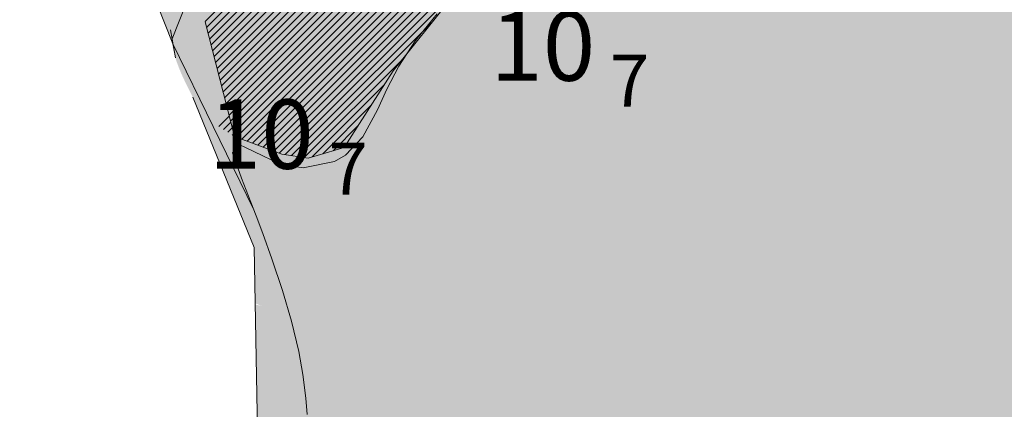
# Model space of a CAD drawing. Units: millimetres. Extents: x 682953 to 692525, y 7466010 to 7470347.
# Drawn here: x 686437 to 686494, y 7467161 to 7467184 of the extents above; entities that cross this region are included whole.
import ezdxf
from ezdxf.enums import TextEntityAlignment as Align

# ---------------------------------------------------------------- set-up
doc = ezdxf.new("R2010")
doc.units = ezdxf.units.MM
doc.layers.add('ABPA', color=71, linetype='Continuous', lineweight=0)
doc.layers.add('material duro', color=51, linetype='Continuous', lineweight=0)
doc.layers.add('BATIMETRIA CAIS COMERCIAL 2011', color=253, linetype='Continuous')

msp = doc.modelspace()

# ---------------------------------------------------------------- hatches: boundary and pattern name
at = {"layer": 'ABPA'}
msp.add_hatch(color=256, dxfattribs=at).paths.add_polyline_path([(686508.5152865039, 7467121.561673005), (686510.5569015051, 7467125.314256008), (686512.2871304959, 7467128.062798001), (686514.3840525036, 7467130.936508001), (686516.6430739993, 7467133.589596002), (686519.0770745, 7467136.103592007), (686522.046776492, 7467138.825832985), (686524.5771309594, 7467140.938412959), (686527.7660036, 7467143.47781359), (686530.1364909837, 7467145.392264979), (686532.6126004991, 7467147.529969987), (686535.0889515061, 7467149.969220502), (686537.5293844985, 7467152.947587001), (686539.2952065024, 7467155.813683008), (686540.6961650037, 7467158.734051516), (686541.7342975002, 7467161.305098003), (686542.8540620006, 7467164.406686974), (686544.6403194929, 7467169.528276469), (686544.9754945098, 7467170.473509498), (686546.0719274661, 7467173.531720943), (686547.0938034625, 7467176.341838855), (686548.1251094912, 7467179.147032979), (686549.727715509, 7467183.451274008), (686550.8082589958, 7467186.252751491), (686552.3394310034, 7467189.950934508), (686553.0894925001, 7467191.573921502), (686522.8399597509, 7467208.87153025), (686520.7757107472, 7467207.927314253), (686519.1170797537, 7467207.304984258), (686518.1543507612, 7467206.992096255), (686515.6048532635, 7467206.305973757), (686512.9217518601, 7467205.698136288), (686511.9513047222, 7467205.470418251), (686509.5514612515, 7467204.805252252), (686507.6588787319, 7467204.174929718), (686506.7191912896, 7467203.834591211), (686505.7823887793, 7467203.483056246), (686503.21598675, 7467202.47596025), (686500.6471828171, 7467201.470739272), (686498.7663997803, 7467200.780656266), (686496.4171827681, 7467200.023526752), (686494.5172977027, 7467199.511746247), (686492.5691367392, 7467199.05567226), (686490.3660372499, 7467198.584835751), (686488.1642657593, 7467198.113347246), (686486.2189737518, 7467197.657641255), (686483.6440577164, 7467196.953160242), (686482.2114672367, 7467196.517006764), (686480.066688767, 7467195.830869274), (686477.8756844685, 7467195.110735263), (686476.9178936983, 7467194.793408212), (686475.2486392609, 7467194.217780254), (686473.3700277556, 7467193.50098475), (686470.881904744, 7467192.346065243), (686468.8402067523, 7467191.095830753), (686468.0345717471, 7467190.510960752), (686465.919389251, 7467188.747978248), (686463.7288212375, 7467186.668295256), (686462.5449602705, 7467185.498175262), (686460.9987197511, 7467183.870325257), (686459.7384247492, 7467182.323497242), (686458.7692252502, 7467180.844868258), (686458.0926537467, 7467179.531260235), (686457.5543502481, 7467178.329486239), (686456.6884902522, 7467176.775748752), (686455.6958097492, 7467175.715620251), (686455.0536247493, 7467175.359737253), (686453.2548942531, 7467174.978556752), (686451.9244787494, 7467175.190561249), (686450.4050862326, 7467175.933689282), (686449.8769237283, 7467176.184784758), (686449.6346097497, 7467176.28866025), (686449.17713575, 7467175.85058825), (686449.1773994139, 7467175.849760938), (686449.6978107552, 7467174.391272242), (686450.2277387693, 7467173.00392365), (686450.5303488376, 7467172.20904614), (686450.9131517529, 7467171.192309264), (686451.4436967559, 7467169.741124216), (686452.066183749, 7467167.908638245), (686452.58687475, 7467166.143545248), (686453.0005757493, 7467164.391660253), (686453.2328512514, 7467163.059242745), (686453.4084417503, 7467161.691051248), (686453.48921875, 7467160.74954925), (686453.5714797501, 7467158.819739251), (686453.5747827499, 7467157.834738247), (686453.55408075, 7467156.83854525), (686453.4951462501, 7467155.579849753), (686453.3570437497, 7467153.79934525), (686453.2188377497, 7467152.518208749), (686452.7694717497, 7467149.433958751), (686452.4376577488, 7467147.641958241), (686452.0022357524, 7467145.614592258), (686451.4922097507, 7467143.533740258), (686450.3830377482, 7467139.634880237), (686449.3060447453, 7467136.299021249), (686448.8230282511, 7467134.885524789), (686448.1671242842, 7467133.010701849), (686447.3362427647, 7467130.678085268), (686446.8368827594, 7467129.281419178), (686446.340047747, 7467127.884686237), (686443.8133577511, 7467120.475902254), (686441.1950757472, 7467113.169337743), (686439.7713902433, 7467109.739922237), (686438.4592292504, 7467106.945640754), (686435.7905887525, 7467102.263471254), (686432.7188777493, 7467098.267750252), (686430.5908717493, 7467096.184136253), (686424.007940249, 7467091.621855252), (686422.900622499, 7467090.527790251), (686508.3358775002, 7467089.384794251), (686506.3935085, 7467094.180789001), (686504.3345240001, 7467108.116239498), (686506.0075814998, 7467115.844110998)])
at = {"layer": 'material duro'}
h = msp.add_hatch(color=256, dxfattribs=at)
edge = h.paths.add_edge_path()
edge.add_line((686440.9775500225, 7467197.20512397), (686438.3016370517, 7467200.866899992))
edge.add_spline(control_points=[(686438.3016370003, 7467200.866899998), (686437.7789427192, 7467201.545662726), (686437.1355943717, 7467202.386061482), (686436.7397629997, 7467203.318271508), (686436.6739883275, 7467203.492127447)], knot_values=[23.86567272018524, 23.86567272018524, 23.86567272018524, 23.8656727211595, 26.40465783072985, 26.97480885259803, 26.97480885259803, 26.97480885259803, 26.97480885259803], degree=3, periodic=0)
edge.add_spline(control_points=[(686436.6739883275, 7467203.492127447), (686436.6088144343, 7467203.664395408), (686436.5503292425, 7467203.839518462), (686436.4970628729, 7467204.017322037)], knot_values=[26.97480885259803, 26.97480885259803, 26.97480885259803, 26.97480885259803, 27.53975217139744, 27.53975217139744, 27.53975217139744, 27.53975217139744], degree=3, periodic=0)
edge.add_spline(control_points=[(686436.4970628729, 7467204.017322037), (686436.3872403363, 7467204.383910557), (686436.2996022789, 7467204.761893593), (686436.2212663003, 7467205.149741112)], knot_values=[27.53975217139744, 27.53975217139744, 27.53975217139744, 27.53975217139744, 28.70453040889067, 28.70453040889067, 28.70453040889067, 28.70453040889067], degree=3, periodic=0)
edge.add_spline(control_points=[(686436.2212663003, 7467205.149741112), (686436.1665101914, 7467205.420842865), (686436.1162989647, 7467205.696764288), (686436.0662330457, 7467205.976982842)], knot_values=[28.70453040889067, 28.70453040889067, 28.70453040889067, 28.70453040889067, 29.51869939438255, 29.51869939438255, 29.51869939438255, 29.51869939438255], degree=3, periodic=0)
edge.add_spline(control_points=[(686436.0662330457, 7467205.976982842), (686436.0602344669, 7467206.01055684), (686435.9980029385, 7467206.359627564), (686435.9351810745, 7467206.715245306), (686435.8906907061, 7467207.035169577)], knot_values=[29.51869939438255, 29.51869939438255, 29.51869939438255, 29.51869939438255, 29.61624792346281, 30.53105683241169, 30.53105683241169, 30.53105683241169, 30.53105683241169], degree=3, periodic=0)
edge.add_spline(control_points=[(686435.8906907061, 7467207.035169577), (686435.859684063, 7467207.258134187), (686435.8346410313, 7467207.480405724), (686435.8198810037, 7467207.699691474)], knot_values=[30.53105683241169, 30.53105683241169, 30.53105683241169, 30.53105683241169, 31.16861400072533, 31.16861400072533, 31.16861400072533, 31.16861400072533], degree=3, periodic=0)
edge.add_spline(control_points=[(686435.8198810037, 7467207.699691474), (686435.8122069996, 7467207.813702081), (686435.8073126429, 7467207.926905587), (686435.8058049876, 7467208.038979769)], knot_values=[31.16861400072533, 31.16861400072533, 31.16861400072533, 31.16861400072533, 31.50009144292388, 31.50009144292388, 31.50009144292388, 31.50009144292388], degree=3, periodic=0)
edge.add_spline(control_points=[(686435.8109442118, 7467208.349913155), (686435.8059442998, 7467208.247429863), (686435.8043962893, 7467208.143697785), (686435.8058049876, 7467208.038979769)], knot_values=[31.50009144292388, 31.50009144292388, 31.50009144292388, 31.50009144292388, 31.80981183487523, 31.80981183487523, 31.80981183487523, 31.80981183487523], degree=3, periodic=0)
edge.add_spline(control_points=[(686435.8302809042, 7467208.597536553), (686435.8213704166, 7467208.515917238), (686435.8150138622, 7467208.433328859), (686435.8109442118, 7467208.349913155)], knot_values=[31.80981183487523, 31.80981183487523, 31.80981183487523, 31.80981183487523, 32.06190701876585, 32.06190701876585, 32.06190701876585, 32.06190701876585], degree=3, periodic=0)
edge.add_spline(control_points=[(686435.8570505679, 7467208.793576418), (686435.8463629426, 7467208.728913533), (686435.837486797, 7467208.663541922), (686435.8302809042, 7467208.597536553)], knot_values=[32.06190701876584, 32.06190701876584, 32.06190701876584, 32.06190701876584, 32.26577586904399, 32.26577586904399, 32.26577586904399, 32.26577586904399], degree=3, periodic=0)
edge.add_spline(control_points=[(686435.8570505679, 7467208.793576418), (686435.8673444022, 7467208.855856772), (686435.8793186863, 7467208.917479662), (686435.8930996037, 7467208.97837812)], knot_values=[32.26577586904399, 32.26577586904399, 32.26577586904399, 32.26577586904399, 32.46213307247892, 32.46213307247892, 32.46213307247892, 32.46213307247892], degree=3, periodic=0)
edge.add_spline(control_points=[(686435.8930996037, 7467208.97837812), (686435.9158825743, 7467209.079057028), (686435.9436033568, 7467209.177755939), (686435.9768321186, 7467209.274172211)], knot_values=[32.46213307247892, 32.46213307247892, 32.46213307247892, 32.46213307247892, 32.78675589683859, 32.78675589683859, 32.78675589683859, 32.78675589683859], degree=3, periodic=0)
edge.add_spline(control_points=[(686436.0935649836, 7467209.556303025), (686436.077735795, 7467209.523837778), (686436.0551215635, 7467209.474823591), (686436.0341584744, 7467209.425113095), (686436.0273886973, 7467209.408562045)], knot_values=[32.93931371228153, 32.93931371228153, 32.93931371228153, 32.93931371228153, 33.05435796759269, 33.11139217942367, 33.11139217942367, 33.11139217942367, 33.11139217942367], degree=3, periodic=0)
edge.add_spline(control_points=[(686436.158769229, 7467209.681269994), (686436.1358770136, 7467209.640115008), (686436.1141220253, 7467209.598464975), (686436.0935649836, 7467209.556303025)], knot_values=[33.11139217942367, 33.11139217942367, 33.11139217942367, 33.11139217942367, 33.26079779008406, 33.26079779008406, 33.26079779008406, 33.26079779008406], degree=3, periodic=0)
edge.add_spline(control_points=[(686436.158769229, 7467209.681269994), (686436.1855992853, 7467209.729504322), (686436.2139914621, 7467209.777058642), (686436.2438480061, 7467209.823960117)], knot_values=[33.26079779008406, 33.26079779008406, 33.26079779008406, 33.26079779008406, 33.43590364818768, 33.43590364818768, 33.43590364818768, 33.43590364818768], degree=3, periodic=0)
edge.add_spline(control_points=[(686436.2438480061, 7467209.823960117), (686436.3120961437, 7467209.931170729), (686436.387995884, 7467210.034970094), (686436.4703796447, 7467210.135682628)], knot_values=[33.43590364818768, 33.43590364818768, 33.43590364818768, 33.43590364818768, 33.83617264163745, 33.83617264163745, 33.83617264163745, 33.83617264163745], degree=3, periodic=0)
edge.add_spline(control_points=[(686436.6329191789, 7467210.321795208), (686436.5763763664, 7467210.26092079), (686436.5221002204, 7467210.198910021), (686436.4703796447, 7467210.135682628)], knot_values=[33.83617264163745, 33.83617264163745, 33.83617264163745, 33.83617264163745, 34.08746176361201, 34.08746176361201, 34.08746176361201, 34.08746176361201], degree=3, periodic=0)
edge.add_spline(control_points=[(686436.6329191789, 7467210.321795208), (686436.7029311857, 7467210.397170665), (686436.7764183772, 7467210.470803902), (686436.8528323019, 7467210.542847314)], knot_values=[34.08746176361201, 34.08746176361201, 34.08746176361201, 34.08746176361201, 34.39861104748342, 34.39861104748342, 34.39861104748342, 34.39861104748342], degree=3, periodic=0)
edge.add_spline(control_points=[(686436.8528323019, 7467210.542847314), (686436.939884101, 7467210.624920162), (686437.0307342386, 7467210.704929719), (686437.1245718391, 7467210.783101291)], knot_values=[34.39861104748342, 34.39861104748342, 34.39861104748342, 34.39861104748342, 34.75307661115227, 34.75307661115227, 34.75307661115227, 34.75307661115227], degree=3, periodic=0)
edge.add_spline(control_points=[(686437.1245718391, 7467210.783101291), (686437.2891673197, 7467210.92021783), (686437.4629542623, 7467211.05167948), (686437.6415566704, 7467211.178702129)], knot_values=[34.75307661115227, 34.75307661115227, 34.75307661115227, 34.75307661115227, 35.37482556393311, 35.37482556393311, 35.37482556393311, 35.37482556393311], degree=3, periodic=0)
edge.add_spline(control_points=[(686437.6415566704, 7467211.178702129), (686437.8104752636, 7467211.298837613), (686437.9837012896, 7467211.415002414), (686438.1575326554, 7467211.528225168)], knot_values=[35.37482556393311, 35.37482556393311, 35.37482556393311, 35.37482556393311, 35.96286331475258, 35.96286331475258, 35.96286331475258, 35.96286331475258], degree=3, periodic=0)
edge.add_spline(control_points=[(686438.1575326554, 7467211.528225168), (686438.2525337347, 7467211.590102863), (686439.317299954, 7467212.272476939), (686440.3290696843, 7467212.865899092), (686441.1759809346, 7467213.527041983)], knot_values=[35.96286331475258, 35.96286331475258, 35.96286331475258, 35.96286331475258, 36.28423351574477, 39.55791874852593, 39.55791874852593, 39.55791874852593, 39.55791874852593], degree=3, periodic=0)
edge.add_line((686438.3810579975, 7467211.669515474), (686441.3903736908, 7467213.721321437))
edge.add_spline(control_points=[(686443.7942999863, 7467216.077352985), (686443.0716210953, 7467215.32886149), (686442.2347880618, 7467214.382727277), (686441.2992278333, 7467213.62325491), (686441.1759809346, 7467213.527041983)], knot_values=[39.55791874852593, 39.55791874852593, 39.55791874852593, 39.55791874852593, 42.7447075705725, 43.22111115095181, 43.22111115095181, 43.22111115095181, 43.22111115095181], degree=3, periodic=0)
edge.add_line((686441.9008957901, 7467214.183948793), (686443.7942999526, 7467216.077353091))
edge.add_spline(control_points=[(686443.7942999863, 7467216.077352985), (686443.7942999908, 7467216.077352991), (686444.2726491296, 7467216.572787777), (686444.7486662233, 7467217.03553985), (686445.3164856469, 7467217.465058086)], knot_values=[43.22111115095181, 43.22111115095181, 43.22111115095181, 43.22111115095181, 44.27579651836506, 45.33048186581571, 45.33048186581571, 45.33048186581571, 45.33048186581571], degree=3, periodic=0)
edge.add_spline(control_points=[(686445.3164856469, 7467217.465058086), (686445.5835896675, 7467217.667104798), (686445.8710076242, 7467217.861797559), (686446.1885379995, 7467218.049078997)], knot_values=[45.33048186581571, 45.33048186581571, 45.33048186581571, 45.33048186581571, 46.32273639237213, 46.32273639237213, 46.32273639237213, 46.32273639277575], degree=3, periodic=0)
edge.add_spline(control_points=[(686446.1885379996, 7467218.049078999), (686446.8943750719, 7467218.465386207), (686447.749005663, 7467218.845072108), (686448.26283385, 7467218.798956238)], knot_values=[46.32273639237213, 46.32273639237213, 46.32273639237213, 46.32273639277575, 48.5284152327034, 48.5284152327034, 48.5284152327034, 48.52841523272294], degree=3, periodic=0)
edge.add_line((686448.2628338499, 7467218.798956238), (686448.7902889776, 7467225.421603733))
edge.add_line((686448.7902889776, 7467225.421603733), (686453.3871772542, 7467229.485524663))
edge.add_line((686453.3871772542, 7467229.485524663), (686459.2530934014, 7467231.762608965))
edge.add_line((686459.2530934014, 7467231.762608965), (686492.4450678686, 7467224.809279998))
edge.add_line((686492.4450678686, 7467224.809279998), (686496.6083739966, 7467224.809280001))
edge.add_line((686496.6083739966, 7467224.809280001), (686504.2136009972, 7467225.513467997))
edge.add_line((686504.2136009972, 7467225.513467997), (686508.2978889645, 7467226.358492986))
edge.add_line((686508.2978889645, 7467226.358492986), (686513.0863649835, 7467227.203517994))
edge.add_line((686513.0863649835, 7467227.203517994), (686516.6073030003, 7467227.626030997))
edge.add_line((686516.6073030003, 7467227.626030997), (686519.1423789997, 7467226.921842998))
edge.add_line((686519.1423789997, 7467226.921842998), (686521.2549419996, 7467225.090954998))
edge.add_line((686521.2549419996, 7467225.090954998), (686522.3816420003, 7467223.400905003))
edge.add_line((686522.3816420003, 7467223.400905003), (686522.381642, 7467221.570017))
edge.add_line((686522.381642, 7467221.570017), (686522.381642, 7467218.612428999))
edge.add_line((686522.381642, 7467218.612428999), (686521.5366169997, 7467214.950652998))
edge.add_line((686521.5366169997, 7467214.950652998), (686519.7057290011, 7467211.852227001))
edge.add_line((686519.7057290011, 7467211.852227001), (686517.5278679989, 7467209.172425997))
edge.add_line((686517.5278679989, 7467209.172425997), (686511.1146399943, 7467205.796213993))
edge.add_line((686511.1146399943, 7467205.796213993), (686496.5773779972, 7467200.601771003))
edge.add_line((686496.5773779972, 7467200.601771003), (686486.1774450087, 7467198.186671004))
edge.add_line((686486.1774450087, 7467198.186671004), (686478.4837729936, 7467195.840296))
edge.add_line((686478.4837729936, 7467195.840296), (686469.7961110008, 7467192.219185001))
edge.add_line((686469.7961110008, 7467192.219185001), (686463.5644849966, 7467186.952209998))
edge.add_line((686463.5644849966, 7467186.952209998), (686458.4461860025, 7467180.576735999))
edge.add_line((686458.4461860025, 7467180.576735999), (686455.6286930004, 7467176.159533001))
edge.add_line((686455.6286930004, 7467176.159533001), (686453.531785999, 7467175.545327001))
edge.add_line((686453.531785999, 7467175.545327001), (686452.0106619949, 7467175.779345999))
edge.add_line((686452.0106619949, 7467175.779345999), (686449.2800600013, 7467176.794395997))
edge.add_line((686449.2800600013, 7467176.794395997), (686447.2798038914, 7467178.083445635))
edge.add_line((686447.2798038914, 7467178.083445635), (686446.8814945744, 7467179.058248063))
edge.add_spline(control_points=[(686446.8814945772, 7467179.058248064), (686446.780806089, 7467179.254268865), (686446.680117601, 7467179.450289665), (686446.5819904939, 7467179.646881314)], knot_values=[0, 0, 0, 0, 0.6500164112800937, 0.6500164112800937, 0.6500164112800937, 0.6500164112800937], degree=3, periodic=0)
edge.add_spline(control_points=[(686446.5819904939, 7467179.646881314), (686446.4783991954, 7467179.854420137), (686446.3776624806, 7467180.062595152), (686446.2827938902, 7467180.272077978)], knot_values=[0.6500164112800937, 0.6500164112800937, 0.6500164112800937, 0.6500164112800937, 1.336228878462318, 1.336228878462318, 1.336228878462318, 1.336228878462318], degree=3, periodic=0)
edge.add_spline(control_points=[(686446.2827938902, 7467180.272077978), (686446.1979334793, 7467180.459461374), (686446.1177683832, 7467180.647891201), (686446.0444554772, 7467180.837848158)], knot_values=[1.336228878462318, 1.336228878462318, 1.336228878462318, 1.336228878462318, 1.95004923380891, 1.95004923380891, 1.95004923380891, 1.95004923380891], degree=3, periodic=0)
edge.add_spline(control_points=[(686446.0444554772, 7467180.837848158), (686445.969632084, 7467181.031718853), (686445.9019461455, 7467181.227180251), (686445.8436906186, 7467181.42474338)], knot_values=[1.95004923380891, 1.95004923380891, 1.95004923380891, 1.95004923380891, 2.576516308323489, 2.576516308323489, 2.576516308323489, 2.576516308323489], degree=3, periodic=0)
edge.add_spline(control_points=[(686445.8436906186, 7467181.42474338), (686445.815508946, 7467181.520316447), (686445.7587958799, 7467181.730063963), (686445.7138412487, 7467181.942432045), (686445.6924983852, 7467182.058215803)], knot_values=[2.576516308323489, 2.576516308323489, 2.576516308323489, 2.576516308323489, 2.879575793450329, 3.238214384520622, 3.238214384520622, 3.238214384520622, 3.238214384520622], degree=3, periodic=0)
edge.add_spline(control_points=[(686445.6924983852, 7467182.058215803), (686445.6576514553, 7467182.247258314), (686445.6308616379, 7467182.438115748), (686445.6102497806, 7467182.630400742)], knot_values=[3.238214384520622, 3.238214384520622, 3.238214384520622, 3.238214384520622, 3.823770954705628, 3.823770954705628, 3.823770954705628, 3.823770954705628], degree=3, periodic=0)
edge.add_spline(control_points=[(686445.6102497806, 7467182.630400742), (686445.58589706, 7467182.857583703), (686445.5701682813, 7467183.086759424), (686445.5599642189, 7467183.317289046)], knot_values=[3.823770954705628, 3.823770954705628, 3.823770954705628, 3.823770954705628, 4.515600680959689, 4.515600680959689, 4.515600680959689, 4.515600680959689], degree=3, periodic=0)
edge.add_spline(control_points=[(686445.5599642189, 7467183.317289046), (686445.551925871, 7467183.49889096), (686445.5473159697, 7467183.681333059), (686445.5446194396, 7467183.864303027)], knot_values=[4.515600680959689, 4.515600680959689, 4.515600680959689, 4.515600680959689, 5.060596167470672, 5.060596167470672, 5.060596167470672, 5.060596167470672], degree=3, periodic=0)
edge.add_spline(control_points=[(686445.5446194396, 7467183.864303027), (686445.5392209085, 7467184.230614168), (686445.5414913972, 7467184.599041083), (686445.5392733807, 7467184.967077659)], knot_values=[5.060596167470672, 5.060596167470672, 5.060596167470672, 5.060596167470672, 6.151692807774276, 6.151692807774276, 6.151692807774276, 6.151692807774276], degree=3, periodic=0)
edge.add_spline(control_points=[(686445.5392733807, 7467184.967077659), (686445.5374892306, 7467185.263122573), (686445.5328008239, 7467185.558914924), (686445.5188804734, 7467185.853150347)], knot_values=[6.151692807774276, 6.151692807774276, 6.151692807774276, 6.151692807774276, 7.029359950072223, 7.029359950072223, 7.029359950072223, 7.029359950072223], degree=3, periodic=0)
edge.add_spline(control_points=[(686445.5188804734, 7467185.853150347), (686445.510848944, 7467186.022913352), (686445.4952162532, 7467186.26116795), (686445.4710847489, 7467186.497898965), (686445.4634048769, 7467186.566342209)], knot_values=[7.029359950072223, 7.029359950072223, 7.029359950072223, 7.029359950072223, 7.535741573621255, 7.742219693465789, 7.742219693465789, 7.742219693465789, 7.742219693465789], degree=3, periodic=0)
edge.add_spline(control_points=[(686445.4634048769, 7467186.566342209), (686445.4383212313, 7467186.789888388), (686445.4058742746, 7467187.012097586), (686445.3668575371, 7467187.233056658)], knot_values=[7.742219693465789, 7.742219693465789, 7.742219693465789, 7.742219693465789, 8.416609052918213, 8.416609052918213, 8.416609052918213, 8.416609052918213], degree=3, periodic=0)
edge.add_spline(control_points=[(686445.3668575371, 7467187.233056658), (686445.3307496392, 7467187.437542425), (686445.2890150463, 7467187.640957521), (686445.24228271, 7467187.843370789)], knot_values=[8.416609052918213, 8.416609052918213, 8.416609052918213, 8.416609052918213, 9.040720231286114, 9.040720231286114, 9.040720231286114, 9.040720231286114], degree=3, periodic=0)
edge.add_spline(control_points=[(686445.24228271, 7467187.843370789), (686445.1918367371, 7467188.061869051), (686445.1355671582, 7467188.279199937), (686445.0742650973, 7467188.495450038)], knot_values=[9.040720231286114, 9.040720231286114, 9.040720231286114, 9.040720231286114, 9.714427092674136, 9.714427092674136, 9.714427092674136, 9.714427092674136], degree=3, periodic=0)
edge.add_spline(control_points=[(686445.0742650973, 7467188.495450038), (686444.9904378331, 7467188.791160394), (686444.897200286, 7467189.084849782), (686444.7965753583, 7467189.376739622)], knot_values=[9.714427092674136, 9.714427092674136, 9.714427092674136, 9.714427092674136, 10.63568491032364, 10.63568491032364, 10.63568491032364, 10.63568491032364], degree=3, periodic=0)
edge.add_spline(control_points=[(686444.7965753583, 7467189.376739622), (686444.5074716411, 7467190.215363213), (686444.1165150516, 7467191.135308983), (686443.7093401914, 7467192.043278136), (686443.6665778225, 7467192.138061356)], knot_values=[10.63568491032364, 10.63568491032364, 10.63568491032364, 10.63568491032364, 13.28253460971136, 13.5915597411726, 13.5915597411726, 13.5915597411726, 13.5915597411726], degree=3, periodic=0)
edge.add_spline(control_points=[(686443.6665778225, 7467192.138061356), (686443.3977440326, 7467192.733934158), (686443.1212494968, 7467193.324218627), (686442.8329774382, 7467193.90630756)], knot_values=[13.5915597411726, 13.5915597411726, 13.5915597411726, 13.5915597411726, 15.53430518813444, 15.53430518813444, 15.53430518813444, 15.53430518813444], degree=3, periodic=0)
edge.add_spline(control_points=[(686442.8329774382, 7467193.90630756), (686442.432419577, 7467194.715127875), (686442.0091222954, 7467195.508124681), (686441.5520411078, 7467196.278303366)], knot_values=[15.53430518813444, 15.53430518813444, 15.53430518813444, 15.53430518813444, 18.23377583656922, 18.23377583656922, 18.23377583656922, 18.23377583656922], degree=3, periodic=0)
edge.add_spline(control_points=[(686441.5520411078, 7467196.278303366), (686441.3663656854, 7467196.591165188), (686441.1751154279, 7467196.900261687), (686440.97755, 7467197.205124003)], knot_values=[18.23377583656922, 18.23377583656922, 18.23377583656922, 18.23377583656922, 19.33035422565783, 19.33035422617801, 19.33035422617801, 19.33035422617801], degree=3, periodic=0)
h.paths.add_polyline_path([(686481.6774101242, 7467210.303844122), (686481.6773347509, 7467210.303768751), (686481.6795959661, 7467210.303015009)], flags=16)
h.paths.add_polyline_path([(686448.5827759986, 7467207.345425996), (686450.6953390009, 7467210.021339), (686453.6778509982, 7467212.821105996), (686454.6178910265, 7467213.303547028), (686462.825892069, 7467221.511548067), (686464.7790919822, 7467221.710854002), (686467.8775180298, 7467222.133367003), (686473.0885070082, 7467223.119230001), (686478.7220079995, 7467223.823416999), (686484.3555090054, 7467224.245929997), (686490.2850336028, 7467224.784977604), (686477.408185233, 7467211.908128229), (686474.3520999872, 7467212.821106009), (686468.3000309998, 7467214.387303), (686463.652392003, 7467214.950652998), (686459.004753994, 7467214.528139996), (686456.6138699485, 7467214.093433947), (686447.3131965019, 7467204.792760502)], flags=16)
h.paths.add_polyline_path([(686448.5827759986, 7467207.345425996), (686450.6953390009, 7467210.021339), (686453.6778509982, 7467212.821105996), (686455.906327996, 7467213.964789999), (686459.0047540161, 7467214.528139999), (686463.6523920011, 7467214.950652999), (686468.3571994897, 7467214.380373487), (686468.3509514504, 7467214.374125447), (686474.4183741165, 7467212.803955117), (686474.4163352897, 7467212.801916287), (686474.352100029, 7467212.821105991), (686468.3000309961, 7467214.387303), (686463.6523919922, 7467214.950652998), (686459.0047540218, 7467214.528140003), (686456.0952676525, 7467213.999142653), (686447.7330399704, 7467205.636913969)], flags=0)
h = msp.add_hatch(color=256, dxfattribs=at)
h.paths.add_polyline_path([(686474.1329999999, 7467219.009608832), (686461.5530000011, 7467218.583), (686451.3630000072, 7467226.622999992), (686450.7579845468, 7467227.161162917), (686448.7902889778, 7467225.421603735), (686448.2628338496, 7467218.798956238), (686448.2462972031, 7467212.684471113), (686446.699072194, 7467205.809809509), (686445.912023664, 7467197.404459547), (686446.6494622533, 7467187.466354139), (686446.881494577, 7467179.058248064), (686450.4248506498, 7467170.386414427), (686450.4804326082, 7467167.172574045), (686452.8130000064, 7467166.182999997), (686454.8529999952, 7467164.893000005), (686456.8729999979, 7467163.233000004), (686458.8029999932, 7467161.293000006), (686460.5629999985, 7467159.163000009), (686462.073, 7467156.923000001), (686463.2629999992, 7467154.652999997), (686464.0429999984, 7467152.453000005), (686464.6229999628, 7467150.223000204), (686465.2329999913, 7467147.89300001), (686465.8630000121, 7467145.553000071), (686466.4729999114, 7467143.303000092), (686467.0429999974, 7467141.213000027), (686467.5530000015, 7467139.392999999), (686467.9729999948, 7467137.932999963), (686468.2730000004, 7467136.913000003), (686468.6729999994, 7467136.022999993), (686469.3530000035, 7467134.942999989), (686470.2629999999, 7467133.723000006), (686471.3630000082, 7467132.412999969), (686472.5929999844, 7467131.073000014), (686473.9229999846, 7467129.763000018), (686474.1329999999, 7467129.571529416)])
h.paths.add_polyline_path([(686474.1329999999, 7467228.645443229), (686459.2530934043, 7467231.762608968), (686453.3871772522, 7467229.485524661), (686450.7579845479, 7467227.161162917), (686451.3629999959, 7467226.623000015), (686461.5530000007, 7467218.583000001), (686474.1329999999, 7467219.009608832)])
h.paths.add_polyline_path([(686465.8629999836, 7467145.55300003), (686465.233000016, 7467147.893000015), (686464.6229999813, 7467150.22300034), (686464.0430000001, 7467152.453000002), (686463.2629999993, 7467154.653000003), (686462.0729999995, 7467156.923000002), (686460.563000001, 7467159.163000003), (686458.8029999947, 7467161.292999995), (686456.8729999986, 7467163.232999999), (686454.8529999935, 7467164.892999998), (686452.8130000011, 7467166.182999997), (686450.8330000044, 7467167.022999997), (686450.4814842462, 7467167.111766603), (686450.6451695155, 7467157.647214727), (686451.3888093468, 7467150.002041241), (686453.6631375401, 7467143.117044233), (686462.048505724, 7467134.941659513), (686467.6293344771, 7467126.009543448), (686471.4267717361, 7467117.082250563), (686473.9503579283, 7467108.158402828), (686474.1329999999, 7467106.854733929), (686474.1329999999, 7467129.556157894), (686472.5929999978, 7467131.072999997), (686471.3630000077, 7467132.412999988), (686470.2629999975, 7467133.723000006), (686469.3530000022, 7467134.943000005), (686468.6730000004, 7467136.022999997), (686468.272999999, 7467136.913000002), (686467.9730000146, 7467137.933000011), (686467.5529999799, 7467139.393000018), (686467.0429999931, 7467141.212999961), (686466.4729999882, 7467143.303000061)])
h = msp.add_hatch(color=256, dxfattribs=at)
h.paths.add_polyline_path([(686509.7729999998, 7467219.823), (686508.2729999985, 7467220.743), (686507.7463292186, 7467221.265935527), (686497.4472656325, 7467223.761378302), (686487.8332862871, 7467225.7753941), (686487.459068046, 7467224.098341985), (686486.273000002, 7467222.823000001), (686484.9029999989, 7467221.872999998), (686483.1729999952, 7467221.002999998), (686481.1629999953, 7467220.243), (686478.9529999861, 7467219.642999996), (686476.6130000039, 7467219.222999998), (686474.1329999999, 7467219.004176468), (686474.1329999998, 7467129.571529413), (686475.2830000075, 7467128.522999993), (686476.6330000007, 7467127.422999994), (686478.2430000032, 7467126.373000002), (686480.3429999773, 7467125.252999998), (686482.8129999721, 7467124.113000005), (686485.5329999854, 7467122.993000003), (686488.3929999754, 7467121.952999999), (686491.2729999966, 7467121.033000003), (686494.0629999778, 7467120.263000009), (686496.6329999728, 7467119.713000004), (686499.0929999916, 7467119.013000004), (686501.5930000076, 7467117.852999994), (686504.0329999984, 7467116.302999998), (686506.3129999981, 7467114.453000007), (686508.353000002, 7467112.382999997), (686510.0629999983, 7467110.172999998), (686511.352999999, 7467107.913000002), (686512.123, 7467105.672999999), (686512.413, 7467103.573000001), (686512.3429999998, 7467101.692999997), (686511.7547894998, 7467099.249664078), (686509.8377140546, 7467097.352983055), (686507.8130000032, 7467097.232999999), (686506.3030000007, 7467097.662999994), (686504.5929999964, 7467098.272999997), (686502.6730000031, 7467098.703000002), (686500.6329999911, 7467098.963000002), (686498.552999997, 7467099.042999999), (686496.5230000127, 7467098.952999999), (686494.622999999, 7467098.682999999), (686492.9529999916, 7467098.242999998), (686491.5829999972, 7467097.632999999), (686490.253000008, 7467096.913000003), (686488.6829999653, 7467096.18299999), (686486.9429999767, 7467095.472999987), (686485.1329999928, 7467094.803000008), (686483.3030000362, 7467094.203000003), (686481.5329999911, 7467093.702999989), (686479.9130000069, 7467093.312999999), (686478.5229999404, 7467093.082999977), (686477.2829999989, 7467092.852999999), (686476.1130000043, 7467092.473000001), (686475.0530000011, 7467091.982999999), (686474.1329999999, 7467091.399344084), (686474.1329999998, 7467090.728581505), (686475.160129489, 7467084.461327835), (686475.6974897521, 7467081.182507472), (686477.0329999813, 7467078.523000012), (686478.3629999293, 7467075.80299993), (686479.8230000129, 7467072.802999942), (686481.3530000171, 7467069.632999965), (686482.9030000496, 7467066.373000023), (686484.4530000031, 7467063.052999971), (686485.9730000065, 7467059.672999987), (686487.4130000131, 7467056.373), (686488.7129999994, 7467053.262999997), (686489.5966233793, 7467051.081310415), (686494.421378754, 7467046.957740403), (686504.3567280539, 7467046.676098136), (686513.5415472467, 7467051.491927219), (686521.4518263553, 7467056.056431227), (686533.7056015714, 7467065.195085621), (686541.3728239207, 7467074.091372286), (686549.0366011406, 7467081.713807885), (686560.5253766875, 7467090.599759147), (686567.1707620745, 7467098.479721061), (686577.6287432932, 7467103.037334798), (686585.0260368556, 7467106.329365793), (686588.8641267025, 7467112.433515512), (686594.9979045811, 7467119.550544842), (686602.1445621059, 7467124.371886155), (686613.1182849752, 7467131.22105375), (686622.5578743459, 7467136.036193795), (686631.2310860845, 7467140.089090309), (686636.0848116549, 7467144.916632853), (686642.2192785598, 7467152.288432401), (686647.0833395314, 7467160.937528144), (686649.1435501032, 7467169.084662765), (686650.6983544081, 7467178.761796714), (686649.4410399878, 7467184.879726973), (686613.2960539343, 7467196.951768836), (686571.2899749009, 7467208.530117895), (686533.6012089793, 7467215.001349221), (686514.1332635238, 7467219.71839396), (686512.8930000125, 7467219.513000001), (686511.3229999993, 7467219.453)])
h.paths.add_polyline_path([(686540.8430000147, 7467202.772999999), (686542.0729999915, 7467202.802999999), (686543.5129999664, 7467202.892999997), (686545.0829999697, 7467203.052999993), (686546.7330000001, 7467203.252999992), (686548.3729999732, 7467203.492999999), (686549.9630000062, 7467203.783000003), (686551.4130000332, 7467204.093000008), (686552.9729999822, 7467204.392999995), (686554.8729999828, 7467204.642999999), (686557.0130000404, 7467204.853000004), (686559.292999891, 7467205.002999995), (686561.6330000082, 7467205.092999998), (686563.9129999881, 7467205.123), (686566.0429999818, 7467205.073000003), (686567.9430000028, 7467204.963), (686569.6729999988, 7467204.592999998), (686571.3729999968, 7467203.852999999), (686572.9730000026, 7467202.792999996), (686574.4229999933, 7467201.483000004), (686575.663000001, 7467199.972999995), (686576.6430000021, 7467198.322999997), (686577.2929999997, 7467196.592999998), (686577.5729999997, 7467194.842999998), (686577.4829999998, 7467192.972999997), (686577.1029999997, 7467190.882999998), (686576.4630000019, 7467188.663000009), (686575.6229999997, 7467186.423000002), (686574.6030000035, 7467184.243000007), (686573.4430000021, 7467182.223000001), (686572.1929999986, 7467180.452999996), (686570.8929999964, 7467179.012999997), (686563.8430000007, 7467172.463000001), (686554.5330000381, 7467173.122999996), (686552.7830000129, 7467173.272999996), (686551.0729999818, 7467173.492999996), (686549.4430000372, 7467173.762999993), (686547.2370051139, 7467174.195255753), (686545.6830000046, 7467174.702999999), (686544.8107604537, 7467175.120158043), (686544.735618703, 7467175.274294968), (686544.6729999996, 7467175.332999999), (686544.473000004, 7467175.813000003), (686544.082999973, 7467176.613000026), (686543.5429999958, 7467177.693000003), (686542.8730000292, 7467178.993000003), (686542.1129998963, 7467180.443000109), (686541.2929999934, 7467182.002999885), (686540.4330000093, 7467183.5930002), (686539.5729999957, 7467185.172999983), (686538.7229999949, 7467186.83300001), (686537.9230000009, 7467188.642999999), (686537.1829999954, 7467190.523000012), (686536.5329999978, 7467192.403000012), (686535.9930000007, 7467194.202999998), (686535.5929999996, 7467195.852999997), (686535.2537390684, 7467197.932817014), (686535.5461385485, 7467199.706707194), (686536.5090655753, 7467201.291524593), (686537.9029720298, 7467202.439447553), (686539.2753670497, 7467202.839005596)], flags=16)
h.paths.add_polyline_path([(686474.1329999999, 7467228.645443229), (686474.133, 7467219.009608832), (686474.2329999967, 7467219.012999997), (686476.6130000175, 7467219.223000002), (686478.9530000053, 7467219.642999999), (686481.163000004, 7467220.243000004), (686483.1730000124, 7467221.002999999), (686484.9030000055, 7467221.873), (686486.2729999983, 7467222.822999997), (686487.2029999997, 7467223.822999997), (686487.6230000004, 7467224.833000001), (686487.833286286, 7467225.775394098)])
msp.add_hatch(color=256, dxfattribs=at).paths.add_polyline_path([(686445.6463274088, 7467182.341054559), (686447.0612927497, 7467185.898298343), (686446.7788476474, 7467188.558912648), (686445.3165463912, 7467190.917332377), (686442.8180456442, 7467194.286550108), (686440.9775499911, 7467197.205124001), (686438.3016370017, 7467200.866899998)])

# ---------------------------------------------------------------- linework, layer by layer
at = {"layer": 'ABPA'}
msp.add_lwpolyline([(686460.9987197497, 7467183.87032525), (686459.7384247499, 7467182.323497249), (686458.7692252499, 7467180.844868248), (686458.09265375, 7467179.531260249), (686457.55435025, 7467178.329486251), (686456.68849025, 7467176.775748748), (686455.6958097499, 7467175.715620251), (686455.0536247499, 7467175.359737251), (686453.25489425, 7467174.978556752), (686451.92447875, 7467175.19056125), (686450.40508625, 7467175.933689252), (686449.8769237498, 7467176.18478475), (686449.6346097499, 7467176.28866025), (686449.17713575, 7467175.85058825), (686449.1773994138, 7467175.849760929), (686449.6978107499, 7467174.39127225), (686450.22773875, 7467173.00392425), (686450.53034875, 7467172.20904625), (686450.9131517499, 7467171.192309251), (686451.44369675, 7467169.741124251), (686452.06618375, 7467167.90863825), (686452.58687475, 7467166.14354525), (686453.00057575, 7467164.39166025), (686453.23285125, 7467163.05924275), (686453.4084417499, 7467161.691051251), (686453.4892187499, 7467160.74954925)], dxfattribs=at)
at = {"layer": 'material duro', "linetype": 'Continuous'}
for p, q in [((686463.564485, 7467186.952209999), (686458.4461859999, 7467180.576736)), ((686449.28006, 7467176.794396001), (686447.5969139999, 7467183.403046001)), ((686447.5969139999, 7467183.403046001), (686449.28006, 7467176.794396001)), ((686458.4461859999, 7467180.576736), (686455.6286930001, 7467176.159532999)), ((686452.010662, 7467175.779346), (686449.28006, 7467176.794396001)), ((686453.5317859999, 7467175.545327001), (686452.010662, 7467175.779346)), ((686455.6286930001, 7467176.159532999), (686453.5317859999, 7467175.545327001))]:
    msp.add_line(p, q, dxfattribs=at)
at = {"layer": 'material duro'}
for p, q in [((686446.8814945772, 7467179.058248064), (686450.4248506498, 7467170.386414427)), ((686450.4248506498, 7467170.386414427), (686450.6451695155, 7467157.647214727))]:
    msp.add_line(p, q, dxfattribs=at)
for points in [[(686447.5919969999, 7467183.431711998), (686476.376591, 7467212.216307999)], [(686447.6762270001, 7467183.091632001), (686476.7033010001, 7467212.118705999)], [(686447.762358, 7467182.753452), (686477.03001, 7467212.021105001)], [(686447.8484879999, 7467182.415271001), (686477.3567189999, 7467211.923502998)], [(686447.9346189997, 7467182.077091), (686477.678281, 7467211.820754998)], [(686448.02075, 7467181.738910999), (686477.9859059999, 7467211.704069001)], [(686448.10688, 7467181.400730999), (686478.2935319999, 7467211.587383999)], [(686448.1930109999, 7467181.062550999), (686478.6011569999, 7467211.470697999)], [(686448.2791409999, 7467180.724369999), (686478.908782, 7467211.354013001)], [(686448.3652720001, 7467180.386189999), (686479.216408, 7467211.237326999)], [(686448.4514019999, 7467180.048010001), (686479.524033, 7467211.120641999)], [(686448.537533, 7467179.709829999), (686479.8316579999, 7467211.003955998)], [(686448.6236640001, 7467179.371649999), (686480.1392839999, 7467210.887271001)], [(686448.7097939999, 7467179.033469), (686480.446909, 7467210.770585001)], [(686448.7959249998, 7467178.695288999), (686480.754534, 7467210.653899998)], [(686448.882055, 7467178.357108999), (686481.062159, 7467210.537214999)], [(686448.9681859999, 7467178.018928999), (686481.369785, 7467210.420528998)], [(686449.054316, 7467177.680749001), (686481.6774100001, 7467210.303843998)], [(686449.140447, 7467177.342567999), (686481.9955679999, 7467210.197691001)], [(686449.226577, 7467177.004388001), (686482.3138009999, 7467210.091613001)], [(686449.3973109999, 7467176.750810998), (686482.6320339999, 7467209.985535)], [(686449.706636, 7467176.635825), (686482.950267, 7467209.879458001)], [(686450.0159609999, 7467176.520838997), (686483.2684999999, 7467209.77338)], [(686450.3252849999, 7467176.405853), (686483.586733, 7467209.667302)], [(686450.63461, 7467176.290867), (686483.9049659998, 7467209.561224001)], [(686450.943935, 7467176.175882), (686484.2231989999, 7467209.455147)], [(686451.25326, 7467176.060896001), (686484.5414319998, 7467209.349068998)], [(686451.5625850001, 7467175.945910001), (686484.8596649999, 7467209.242991)], [(686451.8719100001, 7467175.830923999), (686485.177898, 7467209.136913999)], [(686452.2134449998, 7467175.748147999), (686485.496131, 7467209.030835999)], [(686450.3790437499, 7467172.60648525), (686445.7274521168, 7467182.136430032), (686438.3016370005, 7467200.866899998), (686440.97755, 7467197.205124), (686442.8180456422, 7467194.286550107), (686445.3165463953, 7467190.917332366), (686446.7788476474, 7467188.558912648), (686447.06129275, 7467185.898298343), (686445.6463274088, 7467182.341054559)], [(686452.581181, 7467175.691573999), (686462.4353919999, 7467185.545785001)], [(686452.948917, 7467175.634998999), (686460.7079079999, 7467183.393989999)], [(686445.873087117, 7467181.327761143), (686445.5818171165, 7467182.945098918)], [(686453.316653, 7467175.578424001), (686458.980424, 7467181.242194999)], [(686453.780807, 7467175.618267999), (686457.9299819999, 7467179.767441999)], [(686454.3808879999, 7467175.794037999), (686457.182663, 7467178.595813001)], [(686448.386404, 7467177.370306), (686448.981754, 7467177.965656)], [(686448.644431, 7467177.204022001), (686449.0678839999, 7467177.627475998)], [(686454.9809689999, 7467175.969807999), (686456.4353449999, 7467177.424183999)], [(686448.9024579999, 7467177.037738998), (686449.1540149997, 7467177.289296)], [(686449.1604850001, 7467176.871454999), (686449.2401449999, 7467176.951114999)], [(686455.5810499999, 7467176.145578), (686455.688027, 7467176.252555001)]]:
    msp.add_lwpolyline(points, dxfattribs=at)

# ---------------------------------------------------------------- texts
at = {"layer": 'BATIMETRIA CAIS COMERCIAL 2011'}
for p in [(686470.12, 7467180.009999999, 10.71), (686453.86, 7467174.929999999, 10.69)]:
    msp.add_text('10', height=4, dxfattribs=at).set_placement(p, align=Align.RIGHT)
for p in [(686470.9728, 7467180.009999999, 10.71), (686454.7128, 7467174.929999999, 10.69)]:
    msp.add_text('7', height=3, dxfattribs=at).set_placement(p, align=Align.MIDDLE_LEFT)

doc.saveas('drawing.dxf')
